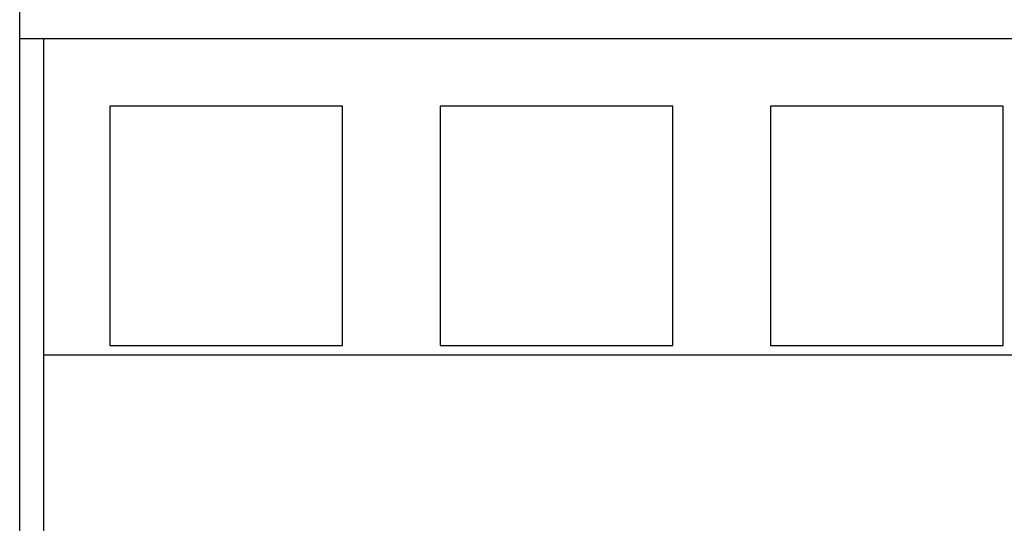
# Model space of a CAD drawing. Extents: x 0 to 594, y 0 to 420.
# Drawn here: x 259 to 271, y 103 to 109 of the extents above; entities that cross this region are included whole.
import ezdxf

# ---------------------------------------------------------------- set-up
doc = ezdxf.new("R2010")
doc.units = 0
doc.header["$LTSCALE"] = 32.67
doc.header["$MEASUREMENT"] = 0
doc.layers.add('13000_TOP', color=7, linetype='CONTINUOUS')

msp = doc.modelspace()

# ---------------------------------------------------------------- linework, layer by layer
at = {"layer": '13000_TOP', "color": 7, "linetype": 'Continuous'}
for p, q in [((258.94376, 100.1039), (258.94376, 117.0139)), ((287.94376, 108.7319), (258.94376, 108.7319)), ((259.23376, 108.7319), (259.23376, 96.7799)), ((262.85346, 107.9191), (260.03406, 107.9191)), ((260.03406, 107.9191), (260.03406, 105.0235)), ((262.85346, 105.0235), (262.85346, 107.9191)), ((266.85346, 107.9191), (264.03406, 107.9191)), ((264.03406, 107.9191), (264.03406, 105.0235)), ((266.85346, 105.0235), (266.85346, 107.9191)), ((270.85346, 107.9191), (268.03406, 107.9191)), ((268.03406, 107.9191), (268.03406, 105.0235)), ((270.85346, 105.0235), (270.85346, 107.9191)), ((260.03406, 105.0235), (262.85346, 105.0235)), ((264.03406, 105.0235), (266.85346, 105.0235)), ((268.03406, 105.0235), (270.85346, 105.0235)), ((259.23376, 104.9099), (287.65376, 104.9099))]:
    msp.add_line(p, q, dxfattribs=at)

doc.saveas('drawing.dxf')
